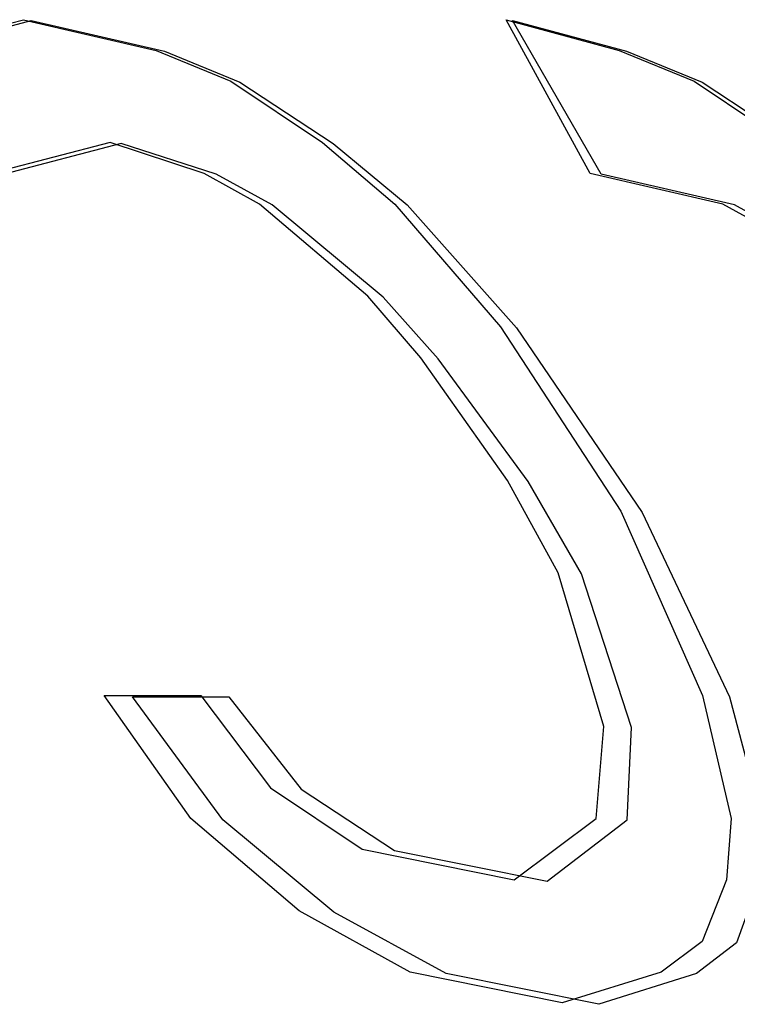
# Model space of a CAD drawing. Units: inches. Extents: x -43.9 to 52.4, y -25.7 to 36.7.
# Drawn here: x -14.4 to -14.3, y -0.3 to -0.1 of the extents above; entities that cross this region are included whole.
import ezdxf

# ---------------------------------------------------------------- set-up
doc = ezdxf.new("R2010")
doc.units = ezdxf.units.IN
doc.header["$MEASUREMENT"] = 0
for name, pattern in [('AI-Linetype-103', [5.621279, 2.810639, -2.810639]), ('AI-Linetype-104', [5.621279, 2.810639, -2.810639]), ('AI-Linetype-1091', [5.621279, 2.810639, -2.810639]), ('AI-Linetype-1099', [5.621279, 2.810639, -2.810639]), ('AI-Linetype-1100', [5.621279, 2.810639, -2.810639]), ('AI-Linetype-111', [5.621279, 2.810639, -2.810639]), ('AI-Linetype-112', [5.621279, 2.810639, -2.810639]), ('AI-Linetype-118', [5.621279, 2.810639, -2.810639]), ('AI-Linetype-119', [5.621279, 2.810639, -2.810639]), ('AI-Linetype-1243', [5.621279, 2.810639, -2.810639]), ('AI-Linetype-125', [5.621279, 2.810639, -2.810639]), ('AI-Linetype-126', [5.621279, 2.810639, -2.810639]), ('AI-Linetype-1292', [5.621279, 2.810639, -2.810639]), ('AI-Linetype-133', [5.621279, 2.810639, -2.810639]), ('AI-Linetype-136', [5.621279, 2.810639, -2.810639]), ('AI-Linetype-1431', [5.621279, 2.810639, -2.810639]), ('AI-Linetype-1432', [5.621279, 2.810639, -2.810639]), ('AI-Linetype-144', [5.621279, 2.810639, -2.810639]), ('AI-Linetype-1441', [5.621279, 2.810639, -2.810639]), ('AI-Linetype-1442', [5.621279, 2.810639, -2.810639]), ('AI-Linetype-1547', [5.621279, 2.810639, -2.810639]), ('AI-Linetype-1558', [5.621279, 2.810639, -2.810639]), ('AI-Linetype-164', [5.621279, 2.810639, -2.810639]), ('AI-Linetype-185', [5.621279, 2.810639, -2.810639]), ('AI-Linetype-186', [5.621279, 2.810639, -2.810639]), ('AI-Linetype-191', [5.621279, 2.810639, -2.810639]), ('AI-Linetype-192', [5.621279, 2.810639, -2.810639]), ('AI-Linetype-203', [5.621279, 2.810639, -2.810639]), ('AI-Linetype-205', [5.621279, 2.810639, -2.810639]), ('AI-Linetype-207', [5.621279, 2.810639, -2.810639]), ('AI-Linetype-222', [5.621279, 2.810639, -2.810639]), ('AI-Linetype-224', [5.621279, 2.810639, -2.810639]), ('AI-Linetype-226', [5.621279, 2.810639, -2.810639]), ('AI-Linetype-241', [5.621279, 2.810639, -2.810639]), ('AI-Linetype-243', [5.621279, 2.810639, -2.810639]), ('AI-Linetype-245', [5.621279, 2.810639, -2.810639]), ('AI-Linetype-253', [5.621279, 2.810639, -2.810639]), ('AI-Linetype-255', [5.621279, 2.810639, -2.810639]), ('AI-Linetype-257', [5.621279, 2.810639, -2.810639]), ('AI-Linetype-265', [5.621279, 2.810639, -2.810639]), ('AI-Linetype-268', [5.621279, 2.810639, -2.810639]), ('AI-Linetype-269', [5.621279, 2.810639, -2.810639]), ('AI-Linetype-280', [5.621279, 2.810639, -2.810639]), ('AI-Linetype-283', [5.621279, 2.810639, -2.810639]), ('AI-Linetype-284', [5.621279, 2.810639, -2.810639]), ('AI-Linetype-310', [5.621279, 2.810639, -2.810639]), ('AI-Linetype-311', [5.621279, 2.810639, -2.810639]), ('AI-Linetype-314', [5.621279, 2.810639, -2.810639]), ('AI-Linetype-315', [5.621279, 2.810639, -2.810639]), ('AI-Linetype-317', [5.621279, 2.810639, -2.810639]), ('AI-Linetype-319', [5.621279, 2.810639, -2.810639]), ('AI-Linetype-397', [5.621279, 2.810639, -2.810639]), ('AI-Linetype-401', [5.621279, 2.810639, -2.810639]), ('AI-Linetype-639', [5.621279, 2.810639, -2.810639]), ('AI-Linetype-640', [5.621279, 2.810639, -2.810639]), ('AI-Linetype-647', [5.621279, 2.810639, -2.810639]), ('AI-Linetype-648', [5.621279, 2.810639, -2.810639]), ('AI-Linetype-655', [5.621279, 2.810639, -2.810639]), ('AI-Linetype-657', [5.621279, 2.810639, -2.810639]), ('AI-Linetype-663', [5.621279, 2.810639, -2.810639]), ('AI-Linetype-664', [5.621279, 2.810639, -2.810639]), ('AI-Linetype-684', [5.621279, 2.810639, -2.810639]), ('AI-Linetype-685', [5.621279, 2.810639, -2.810639]), ('AI-Linetype-700', [5.621279, 2.810639, -2.810639]), ('AI-Linetype-702', [5.621279, 2.810639, -2.810639]), ('AI-Linetype-722', [5.621279, 2.810639, -2.810639]), ('AI-Linetype-723', [5.621279, 2.810639, -2.810639]), ('AI-Linetype-728', [5.621279, 2.810639, -2.810639]), ('AI-Linetype-729', [5.621279, 2.810639, -2.810639]), ('AI-Linetype-897', [5.621279, 2.810639, -2.810639]), ('AI-Linetype-903', [5.621279, 2.810639, -2.810639]), ('AI-Linetype-907', [5.621279, 2.810639, -2.810639]), ('AI-Linetype-912', [5.621279, 2.810639, -2.810639])]:
    doc.linetypes.add(name, pattern=pattern)
doc.layers.add('DEFAULT_2', color=7, linetype='Continuous')

# ---------------------------------------------------------------- blocks, each defined once
blk = doc.blocks.new('block 797')
at = {"layer": 'DEFAULT_2', "color": 253, "linetype": 'AI-Linetype-103', "lineweight": 25}
blk.add_lwpolyline([(-14.28149, -0.27155), (-14.30586, -0.26664)], dxfattribs=at)
blk = doc.blocks.new('block 798')
at = {"layer": 'DEFAULT_2', "color": 253, "linetype": 'AI-Linetype-104', "lineweight": 25}
blk.add_lwpolyline([(-14.31411, -0.247), (-14.28975, -0.25191)], dxfattribs=at)
blk = doc.blocks.new('block 805')
at = {"layer": 'DEFAULT_2', "color": 253, "linetype": 'AI-Linetype-111', "lineweight": 25}
blk.add_lwpolyline([(-14.28735, -0.27132), (-14.31162, -0.26641)], dxfattribs=at)
blk = doc.blocks.new('block 806')
at = {"layer": 'DEFAULT_2', "color": 253, "linetype": 'AI-Linetype-112', "lineweight": 25}
blk.add_lwpolyline([(-14.31929, -0.2468), (-14.29502, -0.2517)], dxfattribs=at)
blk = doc.blocks.new('block 812')
at = {"layer": 'DEFAULT_2', "color": 253, "linetype": 'AI-Linetype-118', "lineweight": 25}
blk.add_lwpolyline([(-14.25982, -0.14392), (-14.28111, -0.13902)], dxfattribs=at)
blk = doc.blocks.new('block 813')
at = {"layer": 'DEFAULT_2', "color": 253, "linetype": 'AI-Linetype-119', "lineweight": 25}
blk.add_lwpolyline([(-14.37218, -0.11447), (-14.35088, -0.11938)], dxfattribs=at)
blk = doc.blocks.new('block 819')
at = {"layer": 'DEFAULT_2', "color": 253, "linetype": 'AI-Linetype-125', "lineweight": 25}
blk.add_lwpolyline([(-14.26168, -0.14377), (-14.28287, -0.13888)], dxfattribs=at)
blk = doc.blocks.new('block 820')
at = {"layer": 'DEFAULT_2', "color": 253, "linetype": 'AI-Linetype-126', "lineweight": 25}
blk.add_lwpolyline([(-14.37339, -0.11434), (-14.3522, -0.11925)], dxfattribs=at)
blk = doc.blocks.new('block 827')
at = {"layer": 'DEFAULT_2', "color": 253, "linetype": 'AI-Linetype-133', "lineweight": 25}
blk.add_lwpolyline([(-14.29527, -0.11447), (-14.27707, -0.11938)], dxfattribs=at)
blk = doc.blocks.new('block 830')
at = {"layer": 'DEFAULT_2', "color": 253, "linetype": 'AI-Linetype-136', "lineweight": 25}
blk.add_lwpolyline([(-14.29631, -0.11434), (-14.27821, -0.11925)], dxfattribs=at)
blk = doc.blocks.new('block 838')
at = {"layer": 'DEFAULT_2', "color": 253, "linetype": 'AI-Linetype-144', "lineweight": 25}
blk.add_lwpolyline([(-14.34263, -0.13902), (-14.35777, -0.13411)], dxfattribs=at)
blk = doc.blocks.new('block 858')
at = {"layer": 'DEFAULT_2', "color": 253, "linetype": 'AI-Linetype-164', "lineweight": 25}
blk.add_lwpolyline([(-14.34453, -0.13888), (-14.35955, -0.13397)], dxfattribs=at)
blk = doc.blocks.new('block 879')
at = {"layer": 'DEFAULT_2', "color": 253, "linetype": 'AI-Linetype-185', "lineweight": 25}
blk.add_lwpolyline([(-14.35088, -0.11938), (-14.33883, -0.12429)], dxfattribs=at)
blk = doc.blocks.new('block 880')
at = {"layer": 'DEFAULT_2', "color": 253, "linetype": 'AI-Linetype-186', "lineweight": 25}
blk.add_lwpolyline([(-14.27707, -0.11938), (-14.265, -0.12429)], dxfattribs=at)
blk = doc.blocks.new('block 885')
at = {"layer": 'DEFAULT_2', "color": 253, "linetype": 'AI-Linetype-191', "lineweight": 25}
blk.add_lwpolyline([(-14.3522, -0.11925), (-14.34026, -0.12415)], dxfattribs=at)
blk = doc.blocks.new('block 886')
at = {"layer": 'DEFAULT_2', "color": 253, "linetype": 'AI-Linetype-192', "lineweight": 25}
blk.add_lwpolyline([(-14.27821, -0.11925), (-14.26628, -0.12415)], dxfattribs=at)
blk = doc.blocks.new('block 897')
at = {"layer": 'DEFAULT_2', "color": 253, "linetype": 'AI-Linetype-203', "lineweight": 25}
blk.add_lwpolyline([(-14.30586, -0.26664), (-14.32383, -0.25682)], dxfattribs=at)
blk = doc.blocks.new('block 899')
at = {"layer": 'DEFAULT_2', "color": 253, "linetype": 'AI-Linetype-205', "lineweight": 25}
blk.add_lwpolyline([(-14.33365, -0.14392), (-14.34263, -0.13902)], dxfattribs=at)
blk = doc.blocks.new('block 901')
at = {"layer": 'DEFAULT_2', "color": 253, "linetype": 'AI-Linetype-207', "lineweight": 25}
blk.add_lwpolyline([(-14.24185, -0.15374), (-14.25982, -0.14392)], dxfattribs=at)
blk = doc.blocks.new('block 916')
at = {"layer": 'DEFAULT_2', "color": 253, "linetype": 'AI-Linetype-222', "lineweight": 25}
blk.add_lwpolyline([(-14.31162, -0.26641), (-14.32933, -0.25661)], dxfattribs=at)
blk = doc.blocks.new('block 918')
at = {"layer": 'DEFAULT_2', "color": 253, "linetype": 'AI-Linetype-224', "lineweight": 25}
blk.add_lwpolyline([(-14.33567, -0.14377), (-14.34453, -0.13888)], dxfattribs=at)
blk = doc.blocks.new('block 920')
at = {"layer": 'DEFAULT_2', "color": 253, "linetype": 'AI-Linetype-226', "lineweight": 25}
blk.add_lwpolyline([(-14.24398, -0.15359), (-14.26168, -0.14377)], dxfattribs=at)
blk = doc.blocks.new('block 935')
at = {"layer": 'DEFAULT_2', "color": 253, "linetype": 'AI-Linetype-241', "lineweight": 25}
blk.add_lwpolyline([(-14.32901, -0.23718), (-14.31411, -0.247)], dxfattribs=at)
blk = doc.blocks.new('block 937')
at = {"layer": 'DEFAULT_2', "color": 253, "linetype": 'AI-Linetype-243', "lineweight": 25}
blk.add_lwpolyline([(-14.33883, -0.12429), (-14.32393, -0.13411)], dxfattribs=at)
blk = doc.blocks.new('block 939')
at = {"layer": 'DEFAULT_2', "color": 253, "linetype": 'AI-Linetype-245', "lineweight": 25}
blk.add_lwpolyline([(-14.265, -0.12429), (-14.25011, -0.13411)], dxfattribs=at)
blk = doc.blocks.new('block 947')
at = {"layer": 'DEFAULT_2', "color": 253, "linetype": 'AI-Linetype-253', "lineweight": 25}
blk.add_lwpolyline([(-14.33392, -0.23698), (-14.31929, -0.2468)], dxfattribs=at)
blk = doc.blocks.new('block 949')
at = {"layer": 'DEFAULT_2', "color": 253, "linetype": 'AI-Linetype-255', "lineweight": 25}
blk.add_lwpolyline([(-14.34026, -0.12415), (-14.32564, -0.13397)], dxfattribs=at)
blk = doc.blocks.new('block 951')
at = {"layer": 'DEFAULT_2', "color": 253, "linetype": 'AI-Linetype-257', "lineweight": 25}
blk.add_lwpolyline([(-14.26628, -0.12415), (-14.25165, -0.13397)], dxfattribs=at)
blk = doc.blocks.new('block 959')
at = {"layer": 'DEFAULT_2', "color": 253, "linetype": 'AI-Linetype-265', "lineweight": 25}
blk.add_lwpolyline([(-14.32383, -0.25682), (-14.34156, -0.24209)], dxfattribs=at)
blk = doc.blocks.new('block 962')
at = {"layer": 'DEFAULT_2', "color": 253, "linetype": 'AI-Linetype-268', "lineweight": 25}
blk.add_lwpolyline([(-14.31591, -0.15865), (-14.33365, -0.14392)], dxfattribs=at)
blk = doc.blocks.new('block 963')
at = {"layer": 'DEFAULT_2', "color": 253, "linetype": 'AI-Linetype-269', "lineweight": 25}
blk.add_lwpolyline([(-14.32393, -0.13411), (-14.31211, -0.14392)], dxfattribs=at)
blk = doc.blocks.new('block 974')
at = {"layer": 'DEFAULT_2', "color": 253, "linetype": 'AI-Linetype-280', "lineweight": 25}
blk.add_lwpolyline([(-14.32933, -0.25661), (-14.34664, -0.24189)], dxfattribs=at)
blk = doc.blocks.new('block 977')
at = {"layer": 'DEFAULT_2', "color": 253, "linetype": 'AI-Linetype-283', "lineweight": 25}
blk.add_lwpolyline([(-14.31836, -0.15849), (-14.33567, -0.14377)], dxfattribs=at)
blk = doc.blocks.new('block 978')
at = {"layer": 'DEFAULT_2', "color": 253, "linetype": 'AI-Linetype-284', "lineweight": 25}
blk.add_lwpolyline([(-14.32564, -0.13397), (-14.31409, -0.14377)], dxfattribs=at)
blk = doc.blocks.new('block 1004')
at = {"layer": 'DEFAULT_2', "color": 253, "linetype": 'AI-Linetype-310', "lineweight": 25}
blk.add_lwpolyline([(-14.30717, -0.16847), (-14.31591, -0.15865)], dxfattribs=at)
blk = doc.blocks.new('block 1005')
at = {"layer": 'DEFAULT_2', "color": 253, "linetype": 'AI-Linetype-311', "lineweight": 25}
blk.add_lwpolyline([(-14.31211, -0.14392), (-14.29462, -0.16356)], dxfattribs=at)
blk = doc.blocks.new('block 1008')
at = {"layer": 'DEFAULT_2', "color": 253, "linetype": 'AI-Linetype-314', "lineweight": 25}
blk.add_lwpolyline([(-14.3099, -0.16831), (-14.31836, -0.15849)], dxfattribs=at)
blk = doc.blocks.new('block 1009')
at = {"layer": 'DEFAULT_2', "color": 253, "linetype": 'AI-Linetype-315', "lineweight": 25}
blk.add_lwpolyline([(-14.31409, -0.14377), (-14.29717, -0.1634)], dxfattribs=at)
blk = doc.blocks.new('block 1011')
at = {"layer": 'DEFAULT_2', "color": 253, "linetype": 'AI-Linetype-317', "lineweight": 25}
blk.add_lwpolyline([(-14.34059, -0.22247), (-14.32901, -0.23718)], dxfattribs=at)
blk = doc.blocks.new('block 1013')
at = {"layer": 'DEFAULT_2', "color": 253, "linetype": 'AI-Linetype-319', "lineweight": 25}
blk.add_lwpolyline([(-14.34507, -0.22226), (-14.33392, -0.23698)], dxfattribs=at)
blk = doc.blocks.new('block 1091')
at = {"layer": 'DEFAULT_2', "color": 253, "linetype": 'AI-Linetype-397', "lineweight": 25}
blk.add_lwpolyline([(-14.35597, -0.22247), (-14.34059, -0.22247)], dxfattribs=at)
blk = doc.blocks.new('block 1095')
at = {"layer": 'DEFAULT_2', "color": 253, "linetype": 'AI-Linetype-401', "lineweight": 25}
blk.add_lwpolyline([(-14.36048, -0.22226), (-14.34507, -0.22226)], dxfattribs=at)
blk = doc.blocks.new('block 1333')
at = {"layer": 'DEFAULT_2', "color": 253, "linetype": 'AI-Linetype-639', "lineweight": 25}
blk.add_lwpolyline([(-14.34156, -0.24209), (-14.35597, -0.22247)], dxfattribs=at)
blk = doc.blocks.new('block 1334')
at = {"layer": 'DEFAULT_2', "color": 253, "linetype": 'AI-Linetype-640', "lineweight": 25}
blk.add_lwpolyline([(-14.29276, -0.1881), (-14.30717, -0.16847)], dxfattribs=at)
blk = doc.blocks.new('block 1341')
at = {"layer": 'DEFAULT_2', "color": 253, "linetype": 'AI-Linetype-647', "lineweight": 25}
blk.add_lwpolyline([(-14.34664, -0.24189), (-14.36048, -0.22226)], dxfattribs=at)
blk = doc.blocks.new('block 1342')
at = {"layer": 'DEFAULT_2', "color": 253, "linetype": 'AI-Linetype-648', "lineweight": 25}
blk.add_lwpolyline([(-14.29606, -0.18792), (-14.3099, -0.16831)], dxfattribs=at)
blk = doc.blocks.new('block 1349')
at = {"layer": 'DEFAULT_2', "color": 253, "linetype": 'AI-Linetype-655', "lineweight": 25}
blk.add_lwpolyline([(-14.29462, -0.16356), (-14.27454, -0.19301)], dxfattribs=at)
blk = doc.blocks.new('block 1351')
at = {"layer": 'DEFAULT_2', "color": 253, "linetype": 'AI-Linetype-657', "lineweight": 25}
blk.add_lwpolyline([(-14.29717, -0.1634), (-14.27795, -0.19283)], dxfattribs=at)
blk = doc.blocks.new('block 1357')
at = {"layer": 'DEFAULT_2', "color": 253, "linetype": 'AI-Linetype-663', "lineweight": 25}
blk.add_lwpolyline([(-14.28425, -0.20283), (-14.29276, -0.1881)], dxfattribs=at)
blk = doc.blocks.new('block 1358')
at = {"layer": 'DEFAULT_2', "color": 253, "linetype": 'AI-Linetype-664', "lineweight": 25}
blk.add_lwpolyline([(-14.28111, -0.13902), (-14.29527, -0.11447)], dxfattribs=at)
blk = doc.blocks.new('block 1378')
at = {"layer": 'DEFAULT_2', "color": 253, "linetype": 'AI-Linetype-684', "lineweight": 25}
blk.add_lwpolyline([(-14.28799, -0.20265), (-14.29606, -0.18792)], dxfattribs=at)
blk = doc.blocks.new('block 1379')
at = {"layer": 'DEFAULT_2', "color": 253, "linetype": 'AI-Linetype-685', "lineweight": 25}
blk.add_lwpolyline([(-14.28287, -0.13888), (-14.29631, -0.11434)], dxfattribs=at)
blk = doc.blocks.new('block 1394')
at = {"layer": 'DEFAULT_2', "color": 253, "linetype": 'AI-Linetype-700', "lineweight": 25}
blk.add_lwpolyline([(-14.27454, -0.19301), (-14.26061, -0.22247)], dxfattribs=at)
blk = doc.blocks.new('block 1396')
at = {"layer": 'DEFAULT_2', "color": 253, "linetype": 'AI-Linetype-702', "lineweight": 25}
blk.add_lwpolyline([(-14.27795, -0.19283), (-14.26491, -0.22226)], dxfattribs=at)
blk = doc.blocks.new('block 1416')
at = {"layer": 'DEFAULT_2', "color": 253, "linetype": 'AI-Linetype-722', "lineweight": 25}
blk.add_lwpolyline([(-14.35777, -0.13411), (-14.37646, -0.13902)], dxfattribs=at)
blk = doc.blocks.new('block 1417')
at = {"layer": 'DEFAULT_2', "color": 253, "linetype": 'AI-Linetype-723', "lineweight": 25}
blk.add_lwpolyline([(-14.39088, -0.11938), (-14.37218, -0.11447)], dxfattribs=at)
blk = doc.blocks.new('block 1422')
at = {"layer": 'DEFAULT_2', "color": 253, "linetype": 'AI-Linetype-728', "lineweight": 25}
blk.add_lwpolyline([(-14.35955, -0.13397), (-14.37844, -0.13888)], dxfattribs=at)
blk = doc.blocks.new('block 1423')
at = {"layer": 'DEFAULT_2', "color": 253, "linetype": 'AI-Linetype-729', "lineweight": 25}
blk.add_lwpolyline([(-14.39228, -0.11925), (-14.37339, -0.11434)], dxfattribs=at)
blk = doc.blocks.new('block 1591')
at = {"layer": 'DEFAULT_2', "color": 253, "linetype": 'AI-Linetype-897', "lineweight": 25}
blk.add_lwpolyline([(-14.27624, -0.22738), (-14.28425, -0.20283)], dxfattribs=at)
blk = doc.blocks.new('block 1597')
at = {"layer": 'DEFAULT_2', "color": 253, "linetype": 'AI-Linetype-903', "lineweight": 25}
blk.add_lwpolyline([(-14.28071, -0.22717), (-14.28799, -0.20265)], dxfattribs=at)
blk = doc.blocks.new('block 1601')
at = {"layer": 'DEFAULT_2', "color": 253, "linetype": 'AI-Linetype-907', "lineweight": 25}
blk.add_lwpolyline([(-14.26061, -0.22247), (-14.25543, -0.24209)], dxfattribs=at)
blk = doc.blocks.new('block 1606')
at = {"layer": 'DEFAULT_2', "color": 253, "linetype": 'AI-Linetype-912', "lineweight": 25}
blk.add_lwpolyline([(-14.26491, -0.22226), (-14.26032, -0.24189)], dxfattribs=at)
blk = doc.blocks.new('block 1785')
at = {"layer": 'DEFAULT_2', "color": 253, "linetype": 'AI-Linetype-1091', "lineweight": 25}
blk.add_lwpolyline([(-14.27696, -0.24209), (-14.27624, -0.22738)], dxfattribs=at)
blk = doc.blocks.new('block 1793')
at = {"layer": 'DEFAULT_2', "color": 253, "linetype": 'AI-Linetype-1099', "lineweight": 25}
blk.add_lwpolyline([(-14.2819, -0.24189), (-14.28071, -0.22717)], dxfattribs=at)
blk = doc.blocks.new('block 1794')
at = {"layer": 'DEFAULT_2', "color": 253, "linetype": 'AI-Linetype-1100', "lineweight": 25}
blk.add_lwpolyline([(-14.26032, -0.24189), (-14.26111, -0.2517)], dxfattribs=at)
blk = doc.blocks.new('block 1937')
at = {"layer": 'DEFAULT_2', "color": 253, "linetype": 'AI-Linetype-1243', "lineweight": 25}
blk.add_lwpolyline([(-14.25591, -0.25191), (-14.25947, -0.26173)], dxfattribs=at)
blk = doc.blocks.new('block 1986')
at = {"layer": 'DEFAULT_2', "color": 253, "linetype": 'AI-Linetype-1292', "lineweight": 25}
blk.add_lwpolyline([(-14.26111, -0.2517), (-14.26497, -0.26152)], dxfattribs=at)
blk = doc.blocks.new('block 2125')
at = {"layer": 'DEFAULT_2', "color": 253, "linetype": 'AI-Linetype-1431', "lineweight": 25}
blk.add_lwpolyline([(-14.28975, -0.25191), (-14.27696, -0.24209)], dxfattribs=at)
blk = doc.blocks.new('block 2126')
at = {"layer": 'DEFAULT_2', "color": 253, "linetype": 'AI-Linetype-1432', "lineweight": 25}
blk.add_lwpolyline([(-14.25947, -0.26173), (-14.26587, -0.26664)], dxfattribs=at)
blk = doc.blocks.new('block 2135')
at = {"layer": 'DEFAULT_2', "color": 253, "linetype": 'AI-Linetype-1441', "lineweight": 25}
blk.add_lwpolyline([(-14.29502, -0.2517), (-14.2819, -0.24189)], dxfattribs=at)
blk = doc.blocks.new('block 2136')
at = {"layer": 'DEFAULT_2', "color": 253, "linetype": 'AI-Linetype-1442', "lineweight": 25}
blk.add_lwpolyline([(-14.26497, -0.26152), (-14.27154, -0.26641)], dxfattribs=at)
blk = doc.blocks.new('block 2241')
at = {"layer": 'DEFAULT_2', "color": 253, "linetype": 'AI-Linetype-1547', "lineweight": 25}
blk.add_lwpolyline([(-14.26587, -0.26664), (-14.28149, -0.27155)], dxfattribs=at)
blk = doc.blocks.new('block 2252')
at = {"layer": 'DEFAULT_2', "color": 253, "linetype": 'AI-Linetype-1558', "lineweight": 25}
blk.add_lwpolyline([(-14.27154, -0.26641), (-14.28735, -0.27132)], dxfattribs=at)

msp = doc.modelspace()

# ---------------------------------------------------------------- block references
at = {"layer": 'DEFAULT_2'}
for name in ['block 1423', 'block 1417', 'block 820', 'block 813', 'block 830', 'block 1379', 'block 827', 'block 1358', 'block 885', 'block 879', 'block 886', 'block 880', 'block 949', 'block 951', 'block 937', 'block 939', 'block 1422', 'block 1416', 'block 858', 'block 838', 'block 978', 'block 963', 'block 918', 'block 899', 'block 819', 'block 812', 'block 977', 'block 962', 'block 1009', 'block 1005', 'block 920', 'block 901', 'block 1008', 'block 1004', 'block 1351', 'block 1349', 'block 1342', 'block 1334', 'block 1378', 'block 1357', 'block 1396', 'block 1394', 'block 1597', 'block 1591', 'block 1095', 'block 1341', 'block 1091', 'block 1333', 'block 1013', 'block 1011', 'block 1606', 'block 1601', 'block 1793', 'block 1785', 'block 947', 'block 935', 'block 974', 'block 959', 'block 2135', 'block 2125', 'block 1794', 'block 806', 'block 798', 'block 1986', 'block 1937', 'block 916', 'block 897', 'block 2136', 'block 2126', 'block 805', 'block 797', 'block 2252', 'block 2241']:
    msp.add_blockref(name, (0, 0), dxfattribs=at)

doc.saveas('drawing.dxf')
